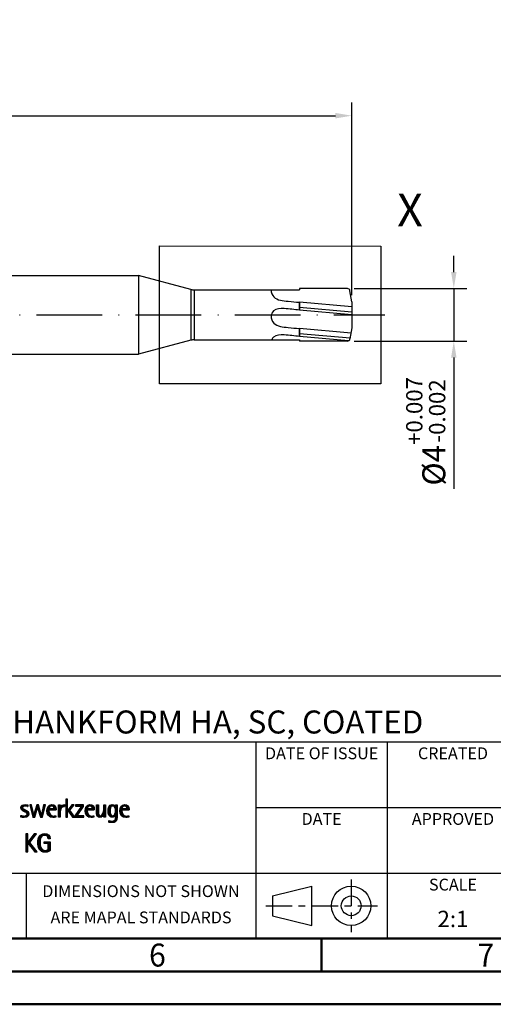
# Model space of a CAD drawing. Units: millimetres. Extents: x 0 to 420, y -1 to 297.
# Drawn here: x 264 to 336, y 0 to 150 of the extents above; entities that cross this region are included whole.
import ezdxf
from ezdxf.enums import TextEntityAlignment as Align

# ---------------------------------------------------------------- set-up
doc = ezdxf.new("R2010")
doc.units = ezdxf.units.MM
doc.linetypes.add('CENTER', pattern=[7, 4, -1, 1, -1])
doc.linetypes.add('GEN7', pattern=[15, 10, -2.5, 0, -2.5])
doc.layers.get('0').update_dxf_attribs({"linetype": 'CONTINUOUS'})
doc.layers.get('DEFPOINTS').update_dxf_attribs({"linetype": 'CONTINUOUS'})
for name, color, linetype in [('AM_0', 7, 'CONTINUOUS'), ('AM_4', 3, 'CONTINUOUS'), ('AM_5', 3, 'CONTINUOUS'), ('AM_6', 2, 'CONTINUOUS'), ('AM_7', 4, 'GEN7'), ('AM_8', 1, 'CONTINUOUS')]:
    doc.layers.add(name, color=color, linetype=linetype)
doc.layers.add('AM_BOR', color=7, linetype='CONTINUOUS', lineweight=50)
doc.styles.get("Standard").update_dxf_attribs({"font": 'ISOCP.SHX'})
doc.dimstyles.get("Standard").update_dxf_attribs({"dimtxt": 3.5, "dimasz": 2.5, "dimexe": 2, "dimexo": 1, "dimgap": 1.5, "dimtad": 1, "dimdsep": 46, "dimtxsty": 'STANDARD', "dimcen": -2, "dimclrt": 2, "dimazin": 2, "dimtp": 0.1, "dimtm": 0.1, "dimtfac": 1, "dimtmove": 0, "dimatfit": 3, "dimfxl": 1, "dimarcsym": 0})

# ---------------------------------------------------------------- blocks, each defined once
blk = doc.blocks.new('A3')
at = {"layer": 'AM_BOR', "color": 1}
blk.add_line((310, 10), (310, 5), dxfattribs=at)
for points in [[(0, 0), (420, 0), (420, 297), (0, 297)], [(410, 287), (23, 287), (23, 10), (410, 10)]]:
    blk.add_lwpolyline(points, close=True, dxfattribs=at)
at = {"layer": 'AM_BOR', "color": 7}
blk.add_lwpolyline([(18, 292), (18, 5), (415, 5), (415, 292)], close=True, dxfattribs=at)
at = {"layer": 'AM_BOR', "color": 2, "width": 0.964286}
for s, p in [('6', (285, 7.5)), ('7', (335, 7.5))]:
    blk.add_text(s, height=3.5, dxfattribs=at).set_placement(p, align=Align.MIDDLE_CENTER)
blk = doc.blocks.new('MAPAL_FRAME_LOGO')
at = {"layer": 'AM_0', "color": 1}
for p, q in [((51.07, 11.23), (51.07, 8.5)), ((51.33, 11.23), (51.07, 11.23)), ((51.07, 11.14), (51.33, 11.14)), ((51.07, 11.04), (51.33, 11.04)), ((51.07, 10.94), (51.33, 10.94)), ((51.07, 10.84), (51.33, 10.84)), ((51.07, 10.74), (51.33, 10.74)), ((51.07, 10.64), (51.33, 10.64)), ((51.07, 10.54), (51.33, 10.54)), ((51.33, 9.59), (51.33, 11.23)), ((44.21, 9.94), (44.47, 9.94)), ((44.21, 9.84), (44.52, 9.84)), ((44.22, 10.04), (44.5, 10.04)), ((44.24, 9.74), (44.65, 9.74)), ((44.25, 10.14), (44.61, 10.14)), ((44.3, 9.64), (44.83, 9.64)), ((44.32, 10.24), (45.29, 10.24)), ((44.41, 9.54), (45, 9.54)), ((44.47, 10.34), (45.29, 10.34)), ((44.58, 9.44), (45.16, 9.44)), ((44.76, 9.34), (45.29, 9.34)), ((44.95, 9.24), (45.36, 9.24)), ((45.08, 9.14), (45.4, 9.14)), ((45.13, 9.04), (45.41, 9.04)), ((45.19, 10.14), (45.29, 10.14)), ((45.56, 10.38), (46.02, 8.5)), ((45.83, 10.38), (45.56, 10.38)), ((45.57, 10.34), (45.84, 10.34)), ((45.59, 10.24), (45.86, 10.24)), ((45.62, 10.14), (45.89, 10.14)), ((45.64, 10.04), (45.91, 10.04)), ((45.67, 9.94), (45.93, 9.94)), ((45.69, 9.84), (45.96, 9.84)), ((45.71, 9.74), (45.98, 9.74)), ((45.74, 9.64), (46, 9.64)), ((45.76, 9.54), (46.03, 9.54)), ((45.79, 9.44), (46.05, 9.44)), ((45.81, 9.34), (46.07, 9.34)), ((46.17, 8.92), (45.83, 10.38)), ((45.84, 9.24), (46.1, 9.24)), ((45.86, 9.14), (46.12, 9.14)), ((45.88, 9.04), (46.14, 9.04)), ((46.63, 10.38), (46.18, 8.92)), ((46.22, 9.04), (46.47, 9.04)), ((46.25, 9.14), (46.5, 9.14)), ((46.28, 9.24), (46.54, 9.24)), ((46.31, 8.5), (46.75, 9.94)), ((46.31, 9.34), (46.57, 9.34)), ((46.34, 9.44), (46.6, 9.44)), ((46.38, 9.54), (46.63, 9.54)), ((46.41, 9.64), (46.66, 9.64)), ((46.44, 9.74), (46.69, 9.74)), ((46.47, 9.84), (46.72, 9.84)), ((46.5, 9.94), (47, 9.94)), ((46.53, 10.04), (46.97, 10.04)), ((46.56, 10.14), (46.94, 10.14)), ((46.59, 10.24), (46.91, 10.24)), ((46.62, 10.34), (46.88, 10.34)), ((46.87, 10.38), (46.63, 10.38)), ((46.75, 9.94), (46.76, 9.94)), ((46.76, 9.94), (47.2, 8.5)), ((46.79, 9.84), (47.03, 9.84)), ((46.82, 9.74), (47.06, 9.74)), ((46.85, 9.64), (47.09, 9.64)), ((47.32, 8.92), (46.87, 10.38)), ((46.88, 9.54), (47.13, 9.54)), ((46.91, 9.44), (47.16, 9.44)), ((46.94, 9.34), (47.19, 9.34)), ((46.97, 9.24), (47.22, 9.24)), ((47, 9.14), (47.25, 9.14)), ((47.03, 9.04), (47.28, 9.04)), ((47.67, 10.38), (47.33, 8.92)), ((47.36, 9.04), (47.63, 9.04)), ((47.38, 9.14), (47.65, 9.14)), ((47.4, 9.24), (47.67, 9.24)), ((47.43, 9.34), (47.7, 9.34)), ((47.45, 9.44), (47.72, 9.44)), ((47.47, 9.54), (47.74, 9.54)), ((47.5, 8.5), (47.94, 10.38)), ((47.5, 9.64), (47.77, 9.64)), ((47.52, 9.74), (47.79, 9.74)), ((47.54, 9.84), (47.81, 9.84)), ((47.57, 9.94), (47.84, 9.94)), ((47.59, 10.04), (47.86, 10.04)), ((47.61, 10.14), (47.88, 10.14)), ((47.64, 10.24), (47.91, 10.24)), ((47.66, 10.34), (47.93, 10.34)), ((47.94, 10.38), (47.67, 10.38)), ((48.18, 9.64), (49.57, 9.64)), ((48.18, 9.54), (48.48, 9.54)), ((48.18, 9.44), (48.49, 9.44)), ((48.18, 9.34), (48.5, 9.34)), ((48.19, 9.74), (49.57, 9.74)), ((48.19, 9.24), (48.51, 9.24)), ((48.21, 9.84), (48.5, 9.84)), ((48.21, 9.14), (48.54, 9.14)), ((48.24, 9.94), (48.53, 9.94)), ((48.24, 9.04), (48.58, 9.04)), ((48.28, 10.04), (48.59, 10.04)), ((48.33, 10.14), (48.69, 10.14)), ((48.42, 10.24), (49.38, 10.24)), ((48.55, 10.34), (49.25, 10.34)), ((49.1, 10.14), (49.46, 10.14)), ((49.2, 10.04), (49.51, 10.04)), ((49.25, 9.94), (49.54, 9.94)), ((49.26, 9.84), (49.56, 9.84)), ((49.94, 10.34), (50.21, 10.34)), ((49.94, 10.24), (50.21, 10.24)), ((49.94, 10.14), (50.21, 10.14)), ((49.94, 10.04), (50.21, 10.04)), ((49.94, 9.94), (50.4, 9.94)), ((49.94, 9.84), (50.34, 9.84)), ((49.94, 9.74), (50.29, 9.74)), ((49.94, 9.64), (50.25, 9.64)), ((49.94, 9.54), (50.23, 9.54)), ((49.94, 9.44), (50.22, 9.44)), ((49.94, 9.34), (50.21, 9.34)), ((49.94, 9.24), (50.21, 9.24)), ((49.94, 9.14), (50.21, 9.14)), ((49.94, 9.04), (50.21, 9.04)), ((50.23, 10.04), (50.52, 10.04)), ((50.29, 10.14), (50.84, 10.14)), ((50.37, 10.24), (50.84, 10.24)), ((50.5, 10.34), (50.84, 10.34)), ((51.07, 10.44), (51.33, 10.44)), ((51.07, 10.34), (51.33, 10.34)), ((51.07, 10.24), (51.33, 10.24)), ((51.07, 10.14), (51.33, 10.14)), ((51.07, 10.04), (51.33, 10.04)), ((51.07, 9.94), (51.33, 9.94)), ((51.07, 9.84), (51.33, 9.84)), ((51.07, 9.74), (51.33, 9.74)), ((51.07, 9.64), (51.33, 9.64)), ((51.07, 9.54), (51.65, 9.54)), ((51.07, 9.44), (51.33, 9.44)), ((51.07, 9.34), (51.33, 9.34)), ((51.07, 9.24), (51.33, 9.24)), ((51.07, 9.14), (51.33, 9.14)), ((51.07, 9.04), (51.33, 9.04)), ((51.34, 9.59), (51.33, 9.59)), ((51.33, 9.5), (51.34, 9.5)), ((51.33, 8.5), (51.33, 9.5)), ((51.99, 10.38), (51.34, 9.59)), ((51.34, 9.5), (52.07, 8.5)), ((51.38, 9.44), (51.72, 9.44)), ((51.39, 9.64), (51.73, 9.64)), ((51.46, 9.34), (51.79, 9.34)), ((51.47, 9.74), (51.81, 9.74)), ((51.53, 9.24), (51.87, 9.24)), ((51.55, 9.84), (51.89, 9.84)), ((51.6, 9.14), (51.94, 9.14)), ((51.64, 9.94), (51.97, 9.94)), ((51.65, 9.55), (52.32, 10.38)), ((52.41, 8.5), (51.65, 9.55)), ((51.68, 9.04), (52.01, 9.04)), ((51.72, 10.04), (52.05, 10.04)), ((51.8, 10.14), (52.13, 10.14)), ((51.88, 10.24), (52.21, 10.24)), ((51.97, 10.34), (52.29, 10.34)), ((52.32, 10.38), (51.99, 10.38)), ((53.42, 10.16), (52.44, 8.72)), ((52.51, 10.38), (52.51, 10.16)), ((53.75, 10.38), (52.51, 10.38)), ((52.51, 10.34), (53.75, 10.34)), ((52.51, 10.24), (53.75, 10.24)), ((52.51, 10.16), (53.42, 10.16)), ((52.66, 9.04), (52.99, 9.04)), ((52.73, 9.14), (53.06, 9.14)), ((52.77, 8.72), (53.75, 10.15)), ((52.8, 9.24), (53.13, 9.24)), ((52.87, 9.34), (53.2, 9.34)), ((52.93, 9.44), (53.26, 9.44)), ((53, 9.54), (53.33, 9.54)), ((53.07, 9.64), (53.4, 9.64)), ((53.14, 9.74), (53.47, 9.74)), ((53.21, 9.84), (53.54, 9.84)), ((53.28, 9.94), (53.61, 9.94)), ((53.35, 10.04), (53.68, 10.04)), ((53.41, 10.14), (53.75, 10.14)), ((53.75, 10.15), (53.75, 10.38)), ((54, 9.64), (55.39, 9.64)), ((54, 9.54), (54.3, 9.54)), ((54, 9.44), (54.31, 9.44)), ((54, 9.34), (54.32, 9.34)), ((54.01, 9.74), (55.39, 9.74)), ((54.01, 9.24), (54.33, 9.24)), ((54.03, 9.84), (54.32, 9.84)), ((54.03, 9.14), (54.36, 9.14)), ((54.06, 9.94), (54.35, 9.94)), ((54.06, 9.04), (54.41, 9.04)), ((54.1, 10.04), (54.41, 10.04)), ((54.16, 10.14), (54.51, 10.14)), ((54.24, 10.24), (55.2, 10.24)), ((54.38, 10.34), (55.07, 10.34)), ((54.92, 10.14), (55.28, 10.14)), ((55.02, 10.04), (55.33, 10.04)), ((55.07, 9.94), (55.36, 9.94)), ((55.08, 9.84), (55.38, 9.84)), ((55.74, 10.34), (56.01, 10.34)), ((55.74, 10.24), (56.01, 10.24)), ((55.74, 10.14), (56.01, 10.14)), ((55.74, 10.04), (56.01, 10.04)), ((55.74, 9.94), (56.01, 9.94)), ((55.74, 9.84), (56.01, 9.84)), ((55.74, 9.74), (56.01, 9.74)), ((55.74, 9.64), (56.01, 9.64)), ((55.74, 9.54), (56.01, 9.54)), ((55.74, 9.44), (56.01, 9.44)), ((55.74, 9.34), (56.01, 9.34)), ((55.74, 9.24), (56.01, 9.24)), ((55.74, 9.14), (56.01, 9.14)), ((55.74, 9.04), (56.02, 9.04)), ((56.69, 9.04), (57.09, 9.04)), ((56.73, 9.14), (57.09, 9.14)), ((56.76, 9.24), (57.09, 9.24)), ((56.79, 9.34), (57.09, 9.34)), ((56.81, 9.44), (57.09, 9.44)), ((56.82, 10.34), (57.09, 10.34)), ((56.82, 10.24), (57.09, 10.24)), ((56.82, 10.14), (57.09, 10.14)), ((56.82, 10.04), (57.09, 10.04)), ((56.82, 9.94), (57.09, 9.94)), ((56.82, 9.84), (57.09, 9.84)), ((56.82, 9.74), (57.09, 9.74)), ((56.82, 9.64), (57.09, 9.64)), ((56.82, 9.54), (57.09, 9.54)), ((57.48, 9.44), (57.79, 9.44)), ((57.48, 9.34), (57.79, 9.34)), ((57.49, 9.64), (57.8, 9.64)), ((57.49, 9.54), (57.79, 9.54)), ((57.49, 9.24), (57.8, 9.24)), ((57.5, 9.14), (57.81, 9.14)), ((57.51, 9.74), (57.81, 9.74)), ((57.52, 9.04), (57.83, 9.04)), ((57.53, 9.84), (57.84, 9.84)), ((57.56, 9.94), (57.87, 9.94)), ((57.59, 10.04), (57.92, 10.04)), ((57.64, 10.14), (58.01, 10.14)), ((57.72, 10.24), (58.52, 10.24)), ((57.84, 10.34), (58.41, 10.34)), ((58.36, 10.14), (58.58, 10.14)), ((58.46, 10.04), (58.89, 10.04)), ((58.52, 9.94), (58.89, 9.94)), ((58.55, 9.04), (58.89, 9.04)), ((58.56, 9.84), (58.89, 9.84)), ((58.58, 9.14), (58.89, 9.14)), ((58.59, 9.74), (58.89, 9.74)), ((58.6, 9.24), (58.89, 9.24)), ((58.61, 9.64), (58.89, 9.64)), ((58.61, 9.34), (58.89, 9.34)), ((58.62, 10.34), (58.89, 10.34)), ((58.62, 10.24), (58.89, 10.24)), ((58.62, 10.14), (58.89, 10.14)), ((58.62, 9.54), (58.89, 9.54)), ((58.62, 9.44), (58.89, 9.44)), ((59.28, 9.64), (60.67, 9.64)), ((59.28, 9.54), (59.58, 9.54)), ((59.28, 9.44), (59.59, 9.44)), ((59.28, 9.34), (59.59, 9.34)), ((59.29, 9.74), (60.67, 9.74)), ((59.29, 9.24), (59.61, 9.24)), ((59.31, 9.84), (59.6, 9.84)), ((59.31, 9.14), (59.64, 9.14)), ((59.34, 9.94), (59.63, 9.94)), ((59.34, 9.04), (59.68, 9.04)), ((59.38, 10.04), (59.69, 10.04)), ((59.43, 10.14), (59.79, 10.14)), ((59.52, 10.24), (60.48, 10.24)), ((59.65, 10.34), (60.35, 10.34)), ((60.2, 10.14), (60.56, 10.14)), ((60.3, 10.04), (60.61, 10.04)), ((60.35, 9.94), (60.64, 9.94)), ((60.36, 9.84), (60.66, 9.84)), ((44.2, 8.74), (44.31, 8.74)), ((44.2, 8.64), (45.27, 8.64)), ((44.2, 8.54), (45.14, 8.54)), ((45, 8.74), (45.35, 8.74)), ((45.11, 8.84), (45.39, 8.84)), ((45.14, 8.94), (45.4, 8.94)), ((45.91, 8.94), (46.17, 8.94)), ((45.93, 8.84), (46.41, 8.84)), ((45.96, 8.74), (46.38, 8.74)), ((45.98, 8.64), (46.35, 8.64)), ((46, 8.54), (46.32, 8.54)), ((46.02, 8.5), (46.31, 8.5)), ((46.18, 8.92), (46.17, 8.92)), ((46.19, 8.94), (46.44, 8.94)), ((47.06, 8.94), (47.31, 8.94)), ((47.09, 8.84), (47.58, 8.84)), ((47.12, 8.74), (47.56, 8.74)), ((47.15, 8.64), (47.53, 8.64)), ((47.18, 8.54), (47.51, 8.54)), ((47.2, 8.5), (47.5, 8.5)), ((47.33, 8.92), (47.32, 8.92)), ((47.34, 8.94), (47.6, 8.94)), ((48.27, 8.94), (48.64, 8.94)), ((48.32, 8.84), (48.73, 8.84)), ((48.39, 8.74), (48.87, 8.74)), ((48.49, 8.64), (49.52, 8.64)), ((48.65, 8.54), (49.52, 8.54)), ((49.94, 8.94), (50.21, 8.94)), ((49.94, 8.84), (50.21, 8.84)), ((49.94, 8.74), (50.21, 8.74)), ((49.94, 8.64), (50.21, 8.64)), ((49.94, 8.54), (50.21, 8.54)), ((51.07, 8.94), (51.33, 8.94)), ((51.07, 8.84), (51.33, 8.84)), ((51.07, 8.74), (51.33, 8.74)), ((51.07, 8.64), (51.33, 8.64)), ((51.07, 8.54), (51.33, 8.54)), ((51.07, 8.5), (51.33, 8.5)), ((51.75, 8.94), (52.08, 8.94)), ((51.82, 8.84), (52.15, 8.84)), ((51.89, 8.74), (52.23, 8.74)), ((51.97, 8.64), (52.3, 8.64)), ((52.04, 8.54), (52.37, 8.54)), ((52.07, 8.5), (52.41, 8.5)), ((52.44, 8.72), (52.44, 8.5)), ((52.44, 8.64), (53.79, 8.64)), ((52.44, 8.54), (53.79, 8.54)), ((52.44, 8.5), (53.79, 8.5)), ((52.45, 8.74), (52.78, 8.74)), ((52.52, 8.84), (52.85, 8.84)), ((52.59, 8.94), (52.92, 8.94)), ((53.79, 8.72), (52.77, 8.72)), ((53.79, 8.5), (53.79, 8.72)), ((54.1, 8.94), (54.46, 8.94)), ((54.14, 8.84), (54.55, 8.84)), ((54.21, 8.74), (54.69, 8.74)), ((54.31, 8.64), (55.34, 8.64)), ((54.47, 8.54), (55.34, 8.54)), ((55.75, 8.94), (56.04, 8.94)), ((55.77, 8.84), (56.08, 8.84)), ((55.8, 8.74), (56.19, 8.74)), ((55.85, 8.64), (56.66, 8.64)), ((55.95, 8.54), (56.55, 8.54)), ((56.4, 8.74), (56.73, 8.74)), ((56.55, 8.84), (56.78, 8.84)), ((56.63, 8.94), (57.09, 8.94)), ((56.82, 8.84), (57.09, 8.84)), ((56.82, 8.74), (57.09, 8.74)), ((56.82, 8.64), (57.09, 8.64)), ((56.82, 8.54), (57.09, 8.54)), ((57.55, 8.94), (57.87, 8.94)), ((57.58, 7.94), (57.75, 7.94)), ((57.58, 7.84), (58.65, 7.84)), ((57.58, 7.74), (58.48, 7.74)), ((57.59, 8.84), (57.93, 8.84)), ((57.64, 8.74), (58.06, 8.74)), ((57.73, 8.64), (58.48, 8.64)), ((57.87, 8.54), (58.33, 8.54)), ((58.29, 8.74), (58.56, 8.74)), ((58.33, 7.94), (58.74, 7.94)), ((58.43, 8.84), (58.61, 8.84)), ((58.48, 8.04), (58.8, 8.04)), ((58.5, 8.94), (58.89, 8.94)), ((58.55, 8.14), (58.84, 8.14)), ((58.59, 8.24), (58.87, 8.24)), ((58.61, 8.34), (58.88, 8.34)), ((58.62, 8.84), (58.89, 8.84)), ((58.62, 8.74), (58.89, 8.74)), ((58.62, 8.64), (58.89, 8.64)), ((58.62, 8.54), (58.89, 8.54)), ((58.62, 8.44), (58.89, 8.44)), ((59.38, 8.94), (59.74, 8.94)), ((59.42, 8.84), (59.83, 8.84)), ((59.49, 8.74), (59.97, 8.74)), ((59.59, 8.64), (60.62, 8.64)), ((59.75, 8.54), (60.62, 8.54)), ((44.96, 5.95), (44.96, 3.23)), ((45.26, 5.95), (44.96, 5.95)), ((44.96, 5.94), (45.26, 5.94)), ((44.96, 5.84), (45.26, 5.84)), ((44.96, 5.74), (45.26, 5.74)), ((44.96, 5.64), (45.26, 5.64)), ((44.96, 5.54), (45.26, 5.54)), ((44.96, 5.44), (45.26, 5.44)), ((44.96, 5.34), (45.26, 5.34)), ((44.96, 5.24), (45.26, 5.24)), ((44.96, 5.14), (45.26, 5.14)), ((44.96, 5.04), (45.26, 5.04)), ((44.96, 4.94), (45.26, 4.94)), ((44.96, 4.84), (45.26, 4.84)), ((44.96, 4.74), (45.26, 4.74)), ((44.96, 4.64), (45.57, 4.64)), ((44.96, 4.54), (45.26, 4.54)), ((45.26, 4.72), (45.26, 5.95)), ((45.27, 4.72), (45.26, 4.72)), ((45.26, 4.56), (45.27, 4.56)), ((45.26, 3.23), (45.26, 4.56)), ((46.23, 5.95), (45.27, 4.72)), ((45.27, 4.56), (46.31, 3.23)), ((45.29, 4.74), (45.65, 4.74)), ((45.29, 4.54), (45.65, 4.54)), ((45.37, 4.84), (45.72, 4.84)), ((45.45, 4.94), (45.8, 4.94)), ((45.53, 5.04), (45.88, 5.04)), ((45.57, 4.65), (46.59, 5.95)), ((46.67, 3.23), (45.57, 4.65)), ((45.6, 5.14), (45.96, 5.14)), ((45.68, 5.24), (46.04, 5.24)), ((45.76, 5.34), (46.11, 5.34)), ((45.84, 5.44), (46.19, 5.44)), ((45.91, 5.54), (46.27, 5.54)), ((45.99, 5.64), (46.35, 5.64)), ((46.07, 5.74), (46.43, 5.74)), ((46.14, 5.84), (46.5, 5.84)), ((46.22, 5.94), (46.58, 5.94)), ((46.59, 5.95), (46.23, 5.95)), ((46.8, 4.84), (47.14, 4.84)), ((46.8, 4.74), (47.13, 4.74)), ((46.8, 4.64), (47.13, 4.64)), ((46.8, 4.54), (47.13, 4.54)), ((46.81, 4.94), (47.14, 4.94)), ((46.82, 5.04), (47.16, 5.04)), ((46.84, 5.14), (47.18, 5.14)), ((46.87, 5.24), (47.21, 5.24)), ((46.9, 5.34), (47.24, 5.34)), ((46.94, 5.44), (47.29, 5.44)), ((46.99, 5.54), (47.36, 5.54)), ((47.06, 5.64), (47.48, 5.64)), ((47.14, 5.74), (48.48, 5.74)), ((47.27, 5.84), (48.36, 5.84)), ((47.47, 5.94), (48.15, 5.94)), ((47.74, 4.74), (48.67, 4.74)), ((47.74, 4.64), (48.67, 4.64)), ((47.74, 4.54), (48.67, 4.54)), ((48.14, 5.64), (48.56, 5.64)), ((48.24, 5.54), (48.62, 5.54)), ((48.3, 5.44), (48.65, 5.44)), ((48.33, 5.34), (48.68, 5.34)), ((48.34, 5.24), (48.69, 5.24)), ((44.96, 4.44), (45.26, 4.44)), ((44.96, 4.34), (45.26, 4.34)), ((44.96, 4.24), (45.26, 4.24)), ((44.96, 4.14), (45.26, 4.14)), ((44.96, 4.04), (45.26, 4.04)), ((44.96, 3.94), (45.26, 3.94)), ((44.96, 3.84), (45.26, 3.84)), ((44.96, 3.74), (45.26, 3.74)), ((44.96, 3.64), (45.26, 3.64)), ((44.96, 3.54), (45.26, 3.54)), ((44.96, 3.44), (45.26, 3.44)), ((44.96, 3.34), (45.26, 3.34)), ((44.96, 3.24), (45.26, 3.24)), ((44.96, 3.23), (45.26, 3.23)), ((45.36, 4.44), (45.72, 4.44)), ((45.44, 4.34), (45.8, 4.34)), ((45.52, 4.24), (45.88, 4.24)), ((45.6, 4.14), (45.96, 4.14)), ((45.67, 4.04), (46.04, 4.04)), ((45.75, 3.94), (46.11, 3.94)), ((45.83, 3.84), (46.19, 3.84)), ((45.91, 3.74), (46.27, 3.74)), ((45.98, 3.64), (46.35, 3.64)), ((46.06, 3.54), (46.42, 3.54)), ((46.14, 3.44), (46.5, 3.44)), ((46.22, 3.34), (46.58, 3.34)), ((46.29, 3.24), (46.66, 3.24)), ((46.31, 3.23), (46.67, 3.23)), ((46.8, 4.44), (47.14, 4.44)), ((46.81, 4.34), (47.15, 4.34)), ((46.83, 4.24), (47.16, 4.24)), ((46.84, 4.14), (47.18, 4.14)), ((46.86, 4.04), (47.2, 4.04)), ((46.89, 3.94), (47.23, 3.94)), ((46.92, 3.84), (47.27, 3.84)), ((46.96, 3.74), (47.32, 3.74)), ((47.02, 3.64), (47.39, 3.64)), ((47.08, 3.54), (47.5, 3.54)), ((47.17, 3.44), (47.8, 3.44)), ((47.29, 3.34), (48.52, 3.34)), ((47.5, 3.24), (48.27, 3.24)), ((47.93, 3.44), (48.67, 3.44)), ((48.3, 3.54), (48.67, 3.54)), ((48.36, 4.44), (48.67, 4.44)), ((48.36, 4.34), (48.67, 4.34)), ((48.36, 4.24), (48.67, 4.24)), ((48.36, 4.14), (48.67, 4.14)), ((48.36, 4.04), (48.67, 4.04)), ((48.36, 3.94), (48.67, 3.94)), ((48.36, 3.84), (48.67, 3.84)), ((48.36, 3.74), (48.67, 3.74)), ((48.36, 3.64), (48.67, 3.64))]:
    blk.add_line(p, q, dxfattribs=at)
for points, knots in [([(44.2, 8.53), (44.37, 8.48), (44.54, 8.46), (44.71, 8.46), (45.09, 8.46), (45.41, 8.6), (45.41, 9.02), (45.41, 9.33), (45.21, 9.42), (44.97, 9.56), (44.97, 9.56), (44.81, 9.66), (44.81, 9.66), (44.7, 9.72), (44.47, 9.8), (44.47, 9.95), (44.47, 10.14), (44.71, 10.2), (44.85, 10.2), (45, 10.2), (45.15, 10.16), (45.29, 10.11), (45.29, 10.11), (45.29, 10.36), (45.29, 10.36), (45.15, 10.4), (45, 10.42), (44.85, 10.42), (44.52, 10.42), (44.2, 10.29), (44.2, 9.93), (44.2, 9.64), (44.41, 9.53), (44.63, 9.42), (44.63, 9.42), (44.8, 9.32), (44.8, 9.32), (44.94, 9.25), (45.14, 9.17), (45.14, 8.98), (45.14, 8.74), (44.88, 8.68), (44.68, 8.68), (44.51, 8.68), (44.35, 8.73), (44.2, 8.78), (44.2, 8.78), (44.2, 8.53), (44.2, 8.53)], [0, 0, 0, 0, 1, 1, 1, 2, 2, 2, 3, 3, 3, 4, 4, 4, 5, 5, 5, 6, 6, 6, 7, 7, 7, 8, 8, 8, 9, 9, 9, 10, 10, 10, 11, 11, 11, 12, 12, 12, 13, 13, 13, 14, 14, 14, 15, 15, 15, 16, 16, 16, 16]), ([(49.52, 8.73), (49.4, 8.7), (49.28, 8.68), (49.15, 8.68), (48.69, 8.68), (48.48, 9.1), (48.48, 9.51), (48.48, 9.51), (48.48, 9.62), (48.48, 9.62), (48.48, 9.62), (49.57, 9.62), (49.57, 9.62), (49.57, 9.62), (49.57, 9.71), (49.57, 9.71), (49.57, 10.13), (49.35, 10.42), (48.91, 10.42), (48.36, 10.42), (48.18, 9.99), (48.18, 9.5), (48.18, 8.89), (48.44, 8.46), (49.09, 8.46), (49.24, 8.46), (49.38, 8.47), (49.52, 8.51), (49.52, 8.51), (49.52, 8.73), (49.52, 8.73)], [0, 0, 0, 0, 1, 1, 1, 2, 2, 2, 3, 3, 3, 4, 4, 4, 5, 5, 5, 6, 6, 6, 7, 7, 7, 8, 8, 8, 9, 9, 9, 10, 10, 10, 10]), ([(48.5, 9.84), (48.55, 10.05), (48.67, 10.2), (48.9, 10.2), (49.1, 10.2), (49.26, 10.05), (49.26, 9.84), (49.26, 9.84), (48.5, 9.84), (48.5, 9.84)], [0, 0, 0, 0, 1, 1, 1, 2, 2, 2, 3, 3, 3, 3]), ([(50.21, 8.5), (50.21, 8.5), (50.21, 9.28), (50.21, 9.28), (50.21, 9.69), (50.36, 10.14), (50.84, 10.14), (50.84, 10.14), (50.84, 10.42), (50.84, 10.42), (50.54, 10.42), (50.33, 10.29), (50.22, 10.02), (50.22, 10.02), (50.21, 10.02), (50.21, 10.02), (50.21, 10.02), (50.21, 10.38), (50.21, 10.38), (50.21, 10.38), (49.94, 10.38), (49.94, 10.38), (49.94, 10.38), (49.94, 8.5), (49.94, 8.5), (49.94, 8.5), (50.21, 8.5), (50.21, 8.5)], [0, 0, 0, 0, 1, 1, 1, 2, 2, 2, 3, 3, 3, 4, 4, 4, 5, 5, 5, 6, 6, 6, 7, 7, 7, 8, 8, 8, 9, 9, 9, 9]), ([(55.34, 8.73), (55.22, 8.7), (55.1, 8.68), (54.97, 8.68), (54.51, 8.68), (54.3, 9.1), (54.3, 9.51), (54.3, 9.51), (54.3, 9.62), (54.3, 9.62), (54.3, 9.62), (55.39, 9.62), (55.39, 9.62), (55.39, 9.62), (55.39, 9.71), (55.39, 9.71), (55.39, 10.13), (55.17, 10.42), (54.73, 10.42), (54.18, 10.42), (54, 9.99), (54, 9.5), (54, 8.89), (54.26, 8.46), (54.91, 8.46), (55.06, 8.46), (55.21, 8.47), (55.34, 8.51), (55.34, 8.51), (55.34, 8.73), (55.34, 8.73)], [0, 0, 0, 0, 1, 1, 1, 2, 2, 2, 3, 3, 3, 4, 4, 4, 5, 5, 5, 6, 6, 6, 7, 7, 7, 8, 8, 8, 9, 9, 9, 10, 10, 10, 10]), ([(54.32, 9.84), (54.37, 10.05), (54.49, 10.2), (54.72, 10.2), (54.92, 10.2), (55.08, 10.05), (55.08, 9.84), (55.08, 9.84), (54.32, 9.84), (54.32, 9.84)], [0, 0, 0, 0, 1, 1, 1, 2, 2, 2, 3, 3, 3, 3]), ([(57.09, 8.5), (57.09, 8.5), (57.09, 10.38), (57.09, 10.38), (57.09, 10.38), (56.82, 10.38), (56.82, 10.38), (56.82, 10.38), (56.82, 9.61), (56.82, 9.61), (56.82, 9.31), (56.67, 8.72), (56.29, 8.72), (55.98, 8.72), (56.01, 9.13), (56.01, 9.34), (56.01, 9.34), (56.01, 10.38), (56.01, 10.38), (56.01, 10.38), (55.74, 10.38), (55.74, 10.38), (55.74, 10.38), (55.74, 9.04), (55.74, 9.04), (55.74, 8.73), (55.9, 8.46), (56.23, 8.46), (56.55, 8.46), (56.72, 8.64), (56.81, 8.93), (56.81, 8.93), (56.82, 8.93), (56.82, 8.93), (56.82, 8.93), (56.82, 8.5), (56.82, 8.5), (56.82, 8.5), (57.09, 8.5), (57.09, 8.5)], [0, 0, 0, 0, 1, 1, 1, 2, 2, 2, 3, 3, 3, 4, 4, 4, 5, 5, 5, 6, 6, 6, 7, 7, 7, 8, 8, 8, 9, 9, 9, 10, 10, 10, 11, 11, 11, 12, 12, 12, 13, 13, 13, 13]), ([(58.62, 8.53), (58.62, 8.13), (58.49, 7.9), (58.05, 7.9), (57.88, 7.9), (57.74, 7.94), (57.58, 8.01), (57.58, 8.01), (57.58, 7.74), (57.58, 7.74), (57.76, 7.7), (57.91, 7.68), (58.09, 7.68), (58.63, 7.68), (58.89, 7.96), (58.89, 8.49), (58.89, 8.49), (58.89, 10.38), (58.89, 10.38), (58.89, 10.38), (58.62, 10.38), (58.62, 10.38), (58.62, 10.38), (58.62, 10.07), (58.62, 10.07), (58.62, 10.07), (58.61, 10.07), (58.61, 10.07), (58.55, 10.29), (58.35, 10.42), (58.12, 10.42), (57.61, 10.42), (57.48, 9.84), (57.48, 9.43), (57.48, 9), (57.6, 8.5), (58.12, 8.5), (58.35, 8.5), (58.54, 8.63), (58.61, 8.86), (58.61, 8.86), (58.62, 8.86), (58.62, 8.86), (58.62, 8.86), (58.62, 8.53), (58.62, 8.53)], [0, 0, 0, 0, 1, 1, 1, 2, 2, 2, 3, 3, 3, 4, 4, 4, 5, 5, 5, 6, 6, 6, 7, 7, 7, 8, 8, 8, 9, 9, 9, 10, 10, 10, 11, 11, 11, 12, 12, 12, 13, 13, 13, 14, 14, 14, 15, 15, 15, 15]), ([(58.17, 8.72), (57.84, 8.72), (57.79, 9.18), (57.79, 9.42), (57.79, 9.67), (57.83, 10.2), (58.18, 10.2), (58.52, 10.2), (58.62, 9.74), (58.62, 9.48), (58.62, 9.21), (58.52, 8.72), (58.17, 8.72)], [0, 0, 0, 0, 1, 1, 1, 2, 2, 2, 3, 3, 3, 4, 4, 4, 4]), ([(60.62, 8.73), (60.5, 8.7), (60.38, 8.68), (60.25, 8.68), (59.79, 8.68), (59.58, 9.1), (59.58, 9.51), (59.58, 9.51), (59.58, 9.62), (59.58, 9.62), (59.58, 9.62), (60.67, 9.62), (60.67, 9.62), (60.67, 9.62), (60.67, 9.71), (60.67, 9.71), (60.67, 10.13), (60.45, 10.42), (60.01, 10.42), (59.46, 10.42), (59.28, 9.99), (59.28, 9.5), (59.28, 8.89), (59.54, 8.46), (60.19, 8.46), (60.34, 8.46), (60.48, 8.47), (60.62, 8.51), (60.62, 8.51), (60.62, 8.73), (60.62, 8.73)], [0, 0, 0, 0, 1, 1, 1, 2, 2, 2, 3, 3, 3, 4, 4, 4, 5, 5, 5, 6, 6, 6, 7, 7, 7, 8, 8, 8, 9, 9, 9, 10, 10, 10, 10]), ([(59.6, 9.84), (59.65, 10.05), (59.77, 10.2), (60, 10.2), (60.2, 10.2), (60.36, 10.05), (60.36, 9.84), (60.36, 9.84), (59.6, 9.84), (59.6, 9.84)], [0, 0, 0, 0, 1, 1, 1, 2, 2, 2, 3, 3, 3, 3]), ([(48.36, 3.59), (48.25, 3.48), (48.02, 3.44), (47.86, 3.44), (47.21, 3.44), (47.13, 4.19), (47.13, 4.68), (47.13, 5.14), (47.25, 5.74), (47.81, 5.74), (48.14, 5.74), (48.34, 5.53), (48.34, 5.21), (48.34, 5.21), (48.69, 5.21), (48.69, 5.21), (48.69, 5.72), (48.29, 6), (47.81, 6), (47.04, 6), (46.79, 5.35), (46.79, 4.68), (46.79, 3.94), (47, 3.18), (47.89, 3.18), (48.14, 3.18), (48.47, 3.27), (48.67, 3.44), (48.67, 3.44), (48.67, 4.77), (48.67, 4.77), (48.67, 4.77), (47.74, 4.77), (47.74, 4.77), (47.74, 4.77), (47.74, 4.51), (47.74, 4.51), (47.74, 4.51), (48.36, 4.51), (48.36, 4.51), (48.36, 4.51), (48.36, 3.59), (48.36, 3.59)], [0, 0, 0, 0, 1, 1, 1, 2, 2, 2, 3, 3, 3, 4, 4, 4, 5, 5, 5, 6, 6, 6, 7, 7, 7, 8, 8, 8, 9, 9, 9, 10, 10, 10, 11, 11, 11, 12, 12, 12, 13, 13, 13, 14, 14, 14, 14])]:
    blk.add_open_spline(points, degree=3, knots=knots, dxfattribs=at)
blk = doc.blocks.new('*U133')
at = {"layer": 'AM_4', "linetype": 'Continuous'}
for p, q in [((1, 1.5), (7, 3)), ((7, -3), (7, 3)), ((1, 1.5), (1, -1.5)), ((1, -1.5), (7, -3))]:
    blk.add_line(p, q, dxfattribs=at)
for radius in [3, 1.5]:
    blk.add_circle((13, 0), radius, dxfattribs=at)
at = {"layer": 'AM_7', "linetype": 'CENTER'}
for p, q in [((13, 4), (13, -4)), ((0, 0), (17, 0))]:
    blk.add_line(p, q, dxfattribs=at)
blk = doc.blocks.new('*U79')
at = {"layer": 'AM_0'}
for p, q in [((190, 0), (0, 0)), ((190, 0), (0, 0)), ((190, 0), (0, 0)), ((190, 0), (0, 0)), ((190, 0), (0, 0)), ((0, -10), (190, -10)), ((80, -10), (80, -40)), ((0, -30), (190, -30)), ((190, -40), (0, -40))]:
    blk.add_line(p, q, dxfattribs=at)
at = {"layer": 'AM_0', "color": 3, "linetype": 'Continuous'}
for p, q in [((100, -10), (100, -40)), ((80, -20), (120, -20)), ((45, -30), (45, -40))]:
    blk.add_line(p, q, dxfattribs=at)
blk.add_blockref('MAPAL_FRAME_LOGO', (0, -30))
at = {"layer": 'AM_0'}
blk.add_blockref('*U133', (81.5, -35), dxfattribs=at)
at = {"layer": 'AM_0', "color": 2}
for s, p in [('DATE OF ISSUE', (90, -12)), ('CREATED', (110, -12)), ('DATE', (90, -22)), ('APPROVED', (110, -22)), ('SCALE', (110, -32)), ('DIMENSIONS NOT SHOWN', (62.49, -33)), ('ARE MAPAL STANDARDS', (62.5, -37))]:
    blk.add_text(s, height=1.8, dxfattribs=at).set_placement(p, align=Align.MIDDLE)
at = {"layer": 'AM_0'}
for tag, p in [('TITLE', (1, -7)), ('MATERIAL_NO', (121, -27))]:
    blk.add_attdef(tag, text='', height=3.5, dxfattribs=at).set_placement(p, align=Align.MIDDLE_LEFT)
at = {"layer": 'AM_6', "width": 0.821429}
blk.add_attdef('DIN_FORMAT', text='', height=2.5, dxfattribs=at).set_placement((185, -7), align=Align.MIDDLE_CENTER)
at = {"layer": 'AM_6'}
for tag, p in [('DRAWING_NO', (121, -17)), ('TECHNICAL_SPEC', (121, -37))]:
    blk.add_attdef(tag, text='', height=2.5, dxfattribs=at).set_placement(p, align=Align.MIDDLE_LEFT)
for tag, p in [('INDEX_NO', (185, -17)), ('APP_DATE', (90, -27)), ('APP_NAME', (110, -27)), ('ORIGIN', (185, -27)), ('SCALE', (110, -37)), ('SHEET_OF_SHEETS', (185, -37))]:
    blk.add_attdef(tag, text='', height=2.5, dxfattribs=at).set_placement(p, align=Align.MIDDLE_CENTER)
blk = doc.blocks.new('MAPAL_FRAME-Model')
blk.add_blockref('A3', (0, 0))
ref = blk.add_blockref('*U79', (220, 50))
ref.add_attrib('TITLE', 'OPTIMILL-3D-HF, SHANKFORM HA, SC, COATED', dxfattribs={"layer": 'AM_0', "height": 3.5}).set_placement((221, 43), align=Align.MIDDLE_LEFT)
ref.add_attrib('SCALE', '2:1', dxfattribs={"layer": 'AM_6', "height": 2.5}).set_placement((330, 13), align=Align.MIDDLE_CENTER)
blk = doc.blocks.new('*D88')
at = {"layer": 'AM_5', "color": 0, "lineweight": -2}
for p, q in [((194.61, 111.35), (194.61, 137.35)), ((314.61, 108.02), (314.61, 137.35)), ((197.11, 135.35), (312.11, 135.35))]:
    blk.add_line(p, q, dxfattribs=at)
at = {"layer": 'AM_5', "color": 0}
for points in [[(197.11, 135.77), (197.11, 134.94), (194.61, 135.35)], [(312.11, 134.94), (312.11, 135.77), (314.61, 135.35)]]:
    blk.add_solid(points, dxfattribs=at)
at = {"layer": 'DEFPOINTS', "color": 0}
for p in [(314.61, 135.35), (194.61, 110.35), (314.61, 107.02)]:
    blk.add_point(p, dxfattribs=at)
at = {"layer": 'AM_5', "color": 2, "insert": (254.61, 138.6), "char_height": 3.5, "attachment_point": 5}
blk.add_mtext('60{}{\\H0.71x;\\C3;%%p1}', dxfattribs=at)
blk = doc.blocks.new('*D129')
at = {"layer": 'AM_5', "color": 0, "lineweight": -2}
for p, q in [((330.13, 111.52), (330.13, 114.02)), ((314.93, 109.02), (332.13, 109.02)), ((330.13, 109.02), (330.13, 101.02)), ((314.93, 101.02), (332.13, 101.02)), ((330.13, 98.52), (330.13, 78.53))]:
    blk.add_line(p, q, dxfattribs=at)
at = {"layer": 'AM_5', "color": 0}
for points in [[(329.71, 111.52), (330.54, 111.52), (330.13, 109.02)], [(330.54, 98.52), (329.71, 98.52), (330.13, 101.02)]]:
    blk.add_solid(points, dxfattribs=at)
at = {"layer": 'DEFPOINTS', "color": 0}
for p in [(313.93, 109.02), (313.93, 101.02), (330.13, 101.02)]:
    blk.add_point(p, dxfattribs=at)
at = {"layer": 'AM_5', "color": 2, "insert": (325.85, 87.28), "char_height": 3.5, "attachment_point": 5, "rotation": 90}
blk.add_mtext('%%c4{}{\\H0.71x;\\C3;\\S+0.007^ -0.002;}', dxfattribs=at)

msp = doc.modelspace()

# ---------------------------------------------------------------- linework, layer by layer
for p, q in [((314.6142, 107.0205), (314.3198, 108.69)), ((314.6142, 103.0205), (314.3198, 101.3511))]:
    msp.add_line(p, q)
for centre, start, end in [((313.9259, 108.6205), 10, 90), ((313.9259, 101.4205), 270, 350)]:
    msp.add_arc(centre, 0.4, start, end)
at = {"layer": 'AM_0'}
for p, q in [((195.2809, 111.0205), (282.1404, 111.0205)), ((290.0966, 108.8887), (282.1404, 111.0205)), ((282.1404, 111.0205), (282.1404, 99.0205)), ((290.6142, 108.8205), (306.6142, 108.8205)), ((306.6142, 109.0205), (306.6142, 108.8205)), ((313.9259, 109.0205), (306.6142, 109.0205)), ((314.6142, 106.2251), (306.6142, 106.925)), ((306.6142, 105.7204), (306.6142, 106.925)), ((306.6142, 106.925), (306.6142, 105.7204)), ((314.6142, 107.0205), (314.6142, 103.0205)), ((314.6142, 107.0205), (314.6142, 103.0205)), ((314.6142, 105.422), (306.6142, 106.1219)), ((314.6142, 105.0205), (306.6142, 105.7204)), ((314.4761, 102.2372), (306.6142, 102.925)), ((306.6142, 101.7204), (306.6142, 102.925)), ((306.6142, 102.925), (306.6142, 101.7204)), ((314.3366, 101.4463), (306.6142, 102.1219)), ((290.0966, 101.1524), (282.1404, 99.0205)), ((290.6142, 101.2205), (306.6142, 101.2205)), ((314.1087, 101.0647), (306.6142, 101.7204)), ((306.6142, 101.2205), (306.6142, 101.0205)), ((313.9259, 101.0205), (306.6142, 101.0205)), ((195.2809, 99.0205), (282.1404, 99.0205))]:
    msp.add_line(p, q, dxfattribs=at)
for centre, start, end in [((290.6142, 110.8205), 255, 270), ((290.6142, 99.2205), 90, 105)]:
    msp.add_arc(centre, 2, start, end, dxfattribs=at)
for points, knots in [([(302.3059, 108.8205), (302.2856, 108.4244), (302.8319, 107.2409), (304.7603, 107.12), (306.0541, 106.9839), (306.6142, 106.925)], [18.26448791, 18.26448791, 18.26448791, 18.26448791, 22.51211676, 30.99728831, 37.47638933, 37.47638933, 37.47638933, 37.47638933]), ([(306.6142, 105.7204), (305.8665, 105.8216), (304.5976, 105.9934), (302.769, 105.979), (302.1347, 104.7627), (302.8116, 103.2422), (304.7603, 103.12), (306.0541, 102.9839), (306.6142, 102.925)], [0, 0, 0, 0, 2.33786417, 3.96754444, 4.81657945, 6.00323114, 8.26594355, 9.99370382, 9.99370382, 9.99370382, 9.99370382]), ([(306.6142, 101.7204), (305.8665, 101.8216), (304.5976, 101.9934), (302.9187, 101.9801), (302.4895, 101.3975), (302.4022, 101.2205)], [0, 0, 0, 0, 8.76699063, 14.87829163, 16.58327431, 16.58327431, 16.58327431, 16.58327431])]:
    msp.add_open_spline(points, degree=3, knots=knots, dxfattribs=at)
at = {"layer": 'AM_7'}
msp.add_line((191.0809, 105.0205), (319.6142, 105.0205), dxfattribs=at)
at = {"layer": 'AM_8'}
for p, q in [((290.0966, 108.8887), (290.0966, 101.1524)), ((290.6142, 108.8205), (290.6142, 101.2205))]:
    msp.add_line(p, q, dxfattribs=at)
msp.add_lwpolyline([(285.3, 115.5205), (319, 115.5), (319, 94.5), (285.3, 94.5205)], close=True, dxfattribs=at)

# ---------------------------------------------------------------- block references
at = {"layer": 'AM_0'}
msp.add_blockref('MAPAL_FRAME-Model', (0, 0), dxfattribs=at)

# ---------------------------------------------------------------- texts
at = {"layer": 'AM_0', "insert": (321.5, 123.5), "char_height": 5, "width": 5.5, "attachment_point": 1}
msp.add_mtext('X', dxfattribs=at)

# ---------------------------------------------------------------- dimensions: what is measured, and where the dimension line sits
at = {"layer": 'AM_5'}
dim = msp.add_linear_dim(base=(314.6142, 135.3538), p1=(194.6142, 110.3538), p2=(314.6142, 107.0205), text='<>{}{\\H0.71x;\\C3;%%p1}', dimstyle='STANDARD', override={"dimgap": 1.5, "dimdec": 3, "dimlfac": 0.5, "dimrnd": 0, "dimpost": '', "dimcen": -2, "dimtol": 0, "dimlim": 0, "dimtp": 1, "dimtm": 0.1}, dxfattribs=at)
dim.commit()
dim.dimension.update_dxf_attribs({"geometry": '*D88', "text_midpoint": (254.6142, 138.6038)})
dim = msp.add_linear_dim(base=(330.1259, 101.0205), p1=(313.9259, 109.0205), p2=(313.9259, 101.0205), angle=90, text='%%c<>{}{\\H0.71x;\\C3;\\S+0.007^ -0.002;}', dimstyle='STANDARD', override={"dimgap": 1.5, "dimdec": 3, "dimlfac": 0.5, "dimrnd": 0, "dimpost": '', "dimcen": -2, "dimtol": 0, "dimlim": 0, "dimtp": 0.007, "dimtm": 0.002, "dimtdec": 3}, dxfattribs=at)
dim.commit()
dim.dimension.update_dxf_attribs({"geometry": '*D129', "text_midpoint": (325.851, 87.2765)})

doc.saveas('drawing.dxf')
